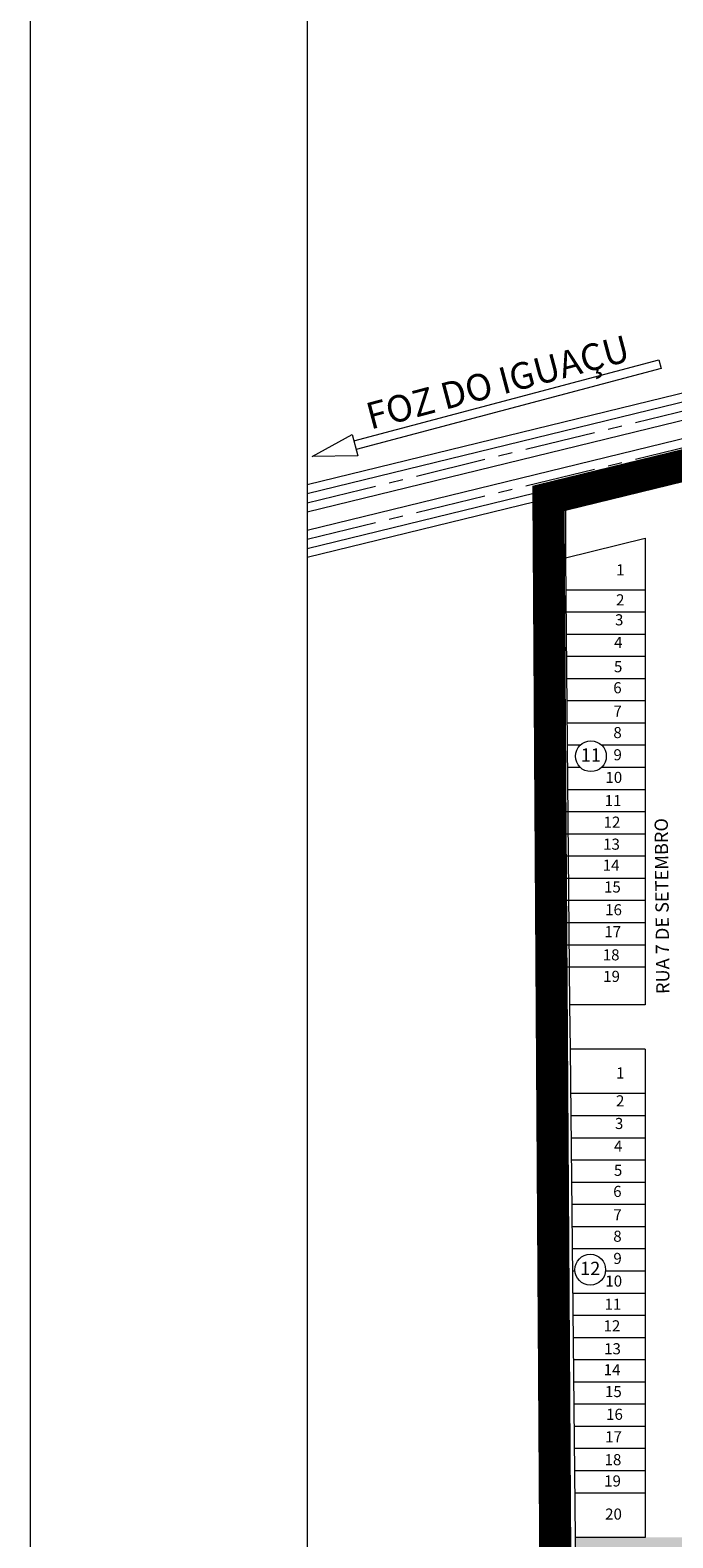
# Model space of a CAD drawing. Units: millimetres. Extents: x 1352 to 7525, y 1737 to 6418.
# Drawn here: x 1352 to 1642, y 3600 to 4279 of the extents above; entities that cross this region are included whole.
import ezdxf
from ezdxf.enums import TextEntityAlignment as Align

# ---------------------------------------------------------------- set-up
doc = ezdxf.new("R2010")
doc.units = ezdxf.units.MM
doc.linetypes.add('CENTER', pattern=[50.8, 31.75, -6.35, 6.35, -6.35])
doc.linetypes.add('CONTÍNUO', pattern=[0])
for name, color, linetype in [('00 - DEMARCAÇÃO DE QUADRAS', 3, 'Continuous'), ('00 - DIVISÃO DE LOTES', 251, 'Continuous'), ('00 - INDICADOR LOTEAMENTOS', 10, 'Continuous'), ('00 - NOMES LOTEAMENTOS', 2, 'Continuous'), ('00 - NÚMERO LOTES', 7, 'CONTÍNUO'), ('00 - PERÍMETROS BAIRROS E CIDADE', 30, 'Continuous'), ('00 - RECUO', 7, 'Continuous'), ('00 - RODOVIA', 4, 'Continuous'), ('00 - TEXTO RUAS', 7, 'Continuous'), ('1', 1, 'Continuous'), ('5', 5, 'Continuous')]:
    doc.layers.add(name, color=color, linetype=linetype)
doc.layers.add('00 - TEXTO QUADRAS', color=4, linetype='CONTÍNUO', lineweight=18)
doc.styles.get("Standard").update_dxf_attribs({"font": 'arial.ttf'})

msp = doc.modelspace()

# ---------------------------------------------------------------- hatches: boundary and pattern name
at = {"layer": '00 - RECUO'}
h = msp.add_hatch(color=150, dxfattribs=at)
h.dxf.hatch_style = 1
h.paths.add_polyline_path([(2058.58, 3599.99), (1958.59, 3599.99), (1938.59, 3599.99), (1938.59, 3599.99), (1838.59, 3599.99), (1818.59, 3599.99), (1818.59, 3599.99), (1643.59, 3599.99), (1629.59, 3599.99), (1629.59, 3599.99), (1598.02, 3599.99), (1598.33, 3569.99), (1629.59, 3569.99), (1643.59, 3569.97), (1643.59, 3569.99), (1818.59, 3569.99), (2058.58, 3569.39)])

# ---------------------------------------------------------------- linework, layer by layer
at = {"layer": '00 - DEMARCAÇÃO DE QUADRAS', "lineweight": 5}
for p, q in [((1593.72, 4070.07), (1593.72, 4041.52)), ((1593.72, 4041.52), (1629.58, 4050.41)), ((1629.58, 4050.41), (1629.58, 3839.99)), ((1593.72, 4041.52), (1595.54, 3839.99)), ((1629.58, 3839.99), (1595.54, 3839.99)), ((1595.54, 3839.99), (1595.75, 3819.99)), ((1595.75, 3819.99), (1598.02, 3599.99)), ((1629.58, 3819.99), (1595.75, 3819.99)), ((1629.58, 3819.99), (1629.58, 3599.99)), ((1629.58, 3599.99), (1598.02, 3599.99)), ((1598.02, 3599.99), (1598.33, 3569.99))]:
    msp.add_line(p, q, dxfattribs=at)
at = {"layer": '00 - DIVISÃO DE LOTES', "lineweight": 5}
for p, q in [((1629.58, 4026.99), (1593.62, 4026.99)), ((1629.58, 4016.99), (1593.83, 4016.99)), ((1629.58, 4006.99), (1593.92, 4006.99)), ((1629.58, 3996.99), (1594.01, 3996.99)), ((1629.58, 3986.99), (1594.1, 3986.99)), ((1629.58, 3976.99), (1594.19, 3976.99)), ((1629.58, 3966.99), (1594.28, 3966.99)), ((1600.23, 3956.99), (1594.37, 3956.99)), ((1629.58, 3956.99), (1610.05, 3956.99)), ((1600.42, 3946.99), (1594.46, 3946.99)), ((1629.58, 3946.99), (1609.87, 3946.99)), ((1629.58, 3936.99), (1594.55, 3936.99)), ((1629.58, 3926.99), (1593.92, 3926.99)), ((1629.58, 3916.99), (1594.01, 3916.99)), ((1629.58, 3906.99), (1594.1, 3906.99)), ((1629.58, 3896.99), (1594.19, 3896.99)), ((1629.58, 3886.99), (1594.28, 3886.99)), ((1629.58, 3876.99), (1594.37, 3876.99)), ((1629.58, 3866.99), (1594.46, 3866.99)), ((1629.58, 3856.99), (1594.55, 3856.99)), ((1629.58, 3799.99), (1595.96, 3799.99)), ((1629.58, 3789.99), (1596.06, 3789.99)), ((1629.58, 3779.99), (1596.16, 3779.99)), ((1629.58, 3769.99), (1596.27, 3769.99)), ((1629.58, 3759.99), (1596.37, 3759.99)), ((1629.58, 3749.99), (1596.47, 3749.99)), ((1629.58, 3739.99), (1596.57, 3739.99)), ((1629.58, 3729.99), (1596.68, 3729.99)), ((1597.91, 3719.99), (1596.78, 3719.99)), ((1629.58, 3719.99), (1611.74, 3719.99)), ((1629.58, 3709.99), (1596.88, 3709.99)), ((1629.58, 3699.99), (1596.99, 3699.99)), ((1629.58, 3689.99), (1597.09, 3689.99)), ((1629.58, 3679.99), (1597.19, 3679.99)), ((1629.58, 3669.99), (1597.3, 3669.99)), ((1629.58, 3659.99), (1597.4, 3659.99)), ((1629.58, 3649.99), (1597.5, 3649.99)), ((1629.58, 3639.99), (1597.6, 3639.99)), ((1629.58, 3629.99), (1597.71, 3629.99)), ((1629.58, 3619.99), (1597.81, 3619.99))]:
    msp.add_line(p, q, dxfattribs=at)
at = {"layer": '00 - INDICADOR LOTEAMENTOS', "lineweight": 5}
msp.add_lwpolyline([(1498.22, 4094.19), (1635.78, 4130.69), (1636.81, 4126.82), (1499.24, 4090.33)], dxfattribs=at)
msp.add_lwpolyline([(1500.01, 4087.43), (1479.4, 4087.13), (1497.45, 4097.09)], close=True, dxfattribs=at)
at = {"layer": '00 - PERÍMETROS BAIRROS E CIDADE', "linetype": 'CENTER', "lineweight": 5}
msp.add_lwpolyline([(2135.35, 5350.41, 14.52, 14.52, 0), (2149.02, 5063.4, 14.52, 14.52, 0), (2203.86, 4714.73, 14.52, 14.52, 0), (2216.05, 4672.42, 14.52, 14.52, 0), (2142.49, 4416.37, 14.52, 14.52, 0), (2176.17, 4394.96, 14.52, 14.52, 0), (2163.62, 4350.77, 14.52, 14.52, 0), (2213.08, 4273.15, 14.52, 14.52, 0), (2225.03, 4224.22, 14.52, 14.52, 0), (2131.66, 4201.42, 14.52, 14.52, 0), (1585.98, 4068.26, 14.52, 14.52, 0), (1592.76, 3016.66, 14.52, 14.52, 0)], format="xyseb", dxfattribs=at)
msp.add_open_spline([(1593.72, 4070.07), (1826.8, 4126.98), (2059.88, 4183.89), (2292.97, 4240.8), (2673.37, 4336.8), (3053.77, 4432.79), (3434.17, 4528.79), (3442.34, 4530.71), (3450.51, 4532.62), (3458.69, 4534.54), (3484.55, 4540.07), (3510.42, 4545.59), (3536.29, 4551.12), (3541.68, 4552.12), (3547.07, 4553.12), (3552.46, 4554.12), (3579.49, 4559.83), (3606.52, 4565.54), (3633.54, 4571.24), (3672.32, 4576.88), (3711.1, 4582.52), (3749.88, 4588.15), (3800.94, 4593.04), (3852, 4597.93), (3903.06, 4602.82), (3903.25, 4602.83), (3903.43, 4602.84), (3924.41, 4604.01), (3945.24, 4604.86), (4007.81, 4606.84), (4049.62, 4607.42), (4102.08, 4608.55), (4112.71, 4608.8), (4133.96, 4609.37), (4144.58, 4609.69), (4176.43, 4610.7), (4197.66, 4611.47), (4261.31, 4613.9), (4303.71, 4615.69), (4361.11, 4617.78), (4376.1, 4618.28), (4406.09, 4619.24), (4421.08, 4619.69), (4466.08, 4620.98), (4496.09, 4621.78), (4546.62, 4623.16), (4567.13, 4623.74), (4592.46, 4624.5), (4597.27, 4624.65), (4602.09, 4624.8)], degree=3, knots=[0, 0, 0, 0, 1, 1, 1, 2, 2, 2, 3, 3, 3, 4, 4, 4, 5, 5, 5, 6, 6, 6, 7, 7, 7, 8, 8, 8, 8.555741, 8.555741, 71.239913, 71.239913, 196.608258, 196.608258, 228.44929, 228.44929, 260.290322, 260.290322, 323.972385, 323.972385, 451.336513, 451.336513, 496.367317, 496.367317, 541.398121, 541.398121, 631.459729, 631.459729, 692.997455, 692.997455, 707.453052, 707.453052, 707.453052, 707.453052], dxfattribs=at)
at = {"layer": '00 - RODOVIA', "lineweight": 5}
for p, q in [((1477.15, 4074.55), (1755.32, 4142.47)), ((1477.15, 4070.43), (1756.27, 4138.58)), ((1477.15, 4062.19), (1758.17, 4130.81)), ((1477.15, 4053.96), (1760.07, 4123.04)), ((1477.15, 4045.72), (1761.96, 4115.27)), ((1762.91, 4111.38), (1477.15, 4041.61))]:
    msp.add_line(p, q, dxfattribs=at)
at = {"layer": '00 - TEXTO QUADRAS', "lineweight": 5}
for centre in [(1605.14, 3952.08), (1604.83, 3720.65)]:
    msp.add_circle(centre, 6.95, dxfattribs=at)
at = {"layer": '1', "linetype": 'CENTER', "lineweight": 5}
for p, q in [((1477.15, 4066.31), (1757.22, 4134.7)), ((1477.15, 4049.84), (1761.02, 4119.15))]:
    msp.add_line(p, q, dxfattribs=at)
at = {"layer": '5', "color": 7, "lineweight": 5}
for points in [[(1352.15, 6417.76), (1352.15, 1737.15), (7525.08, 1737.15), (7525.08, 6417.76)], [(1477.15, 6367.76), (1477.15, 1787.15), (7475.08, 1787.15), (7475.08, 6367.76)]]:
    msp.add_lwpolyline(points, close=True, dxfattribs=at)

# ---------------------------------------------------------------- texts
at = {"layer": '00 - NOMES LOTEAMENTOS', "lineweight": 5}
msp.add_text('FOZ DO IGUAÇU', height=12, rotation=14.85739, dxfattribs=at).set_placement((1564.61, 4114.87), align=Align.CENTER)
at = {"layer": '00 - NÚMERO LOTES', "lineweight": 5}
for s, p in [('1', (1618.4, 4033.58)), ('2', (1618.38, 4020.07)), ('3', (1617.91, 4011.06)), ('4', (1617.5, 4000.88)), ('5', (1617.44, 3989.94)), ('6', (1617.12, 3980.44)), ('7', (1617.2, 3969.91)), ('8', (1617.15, 3960.24)), ('9', (1617.2, 3950.24)), ('10', (1615.46, 3940.03)), ('11', (1615.12, 3929.57)), ('12', (1614.65, 3919.86)), ('13', (1614.43, 3909.94)), ('14', (1614.24, 3900.49)), ('15', (1614.84, 3890.65)), ('16', (1615.34, 3880.4)), ('17', (1614.99, 3870.5)), ('18', (1614.27, 3860.06)), ('19', (1614.45, 3850.35)), ('1', (1618.36, 3806.82)), ('2', (1618.34, 3794.25)), ('3', (1617.87, 3784.06)), ('4', (1617.46, 3773.88)), ('5', (1617.4, 3762.94)), ('6', (1617.08, 3753.44)), ('7', (1617.16, 3742.91)), ('8', (1617.11, 3733.24)), ('9', (1617.16, 3723.24)), ('10', (1615.42, 3713.03)), ('11', (1615.08, 3702.57)), ('12', (1614.61, 3692.86)), ('13', (1614.87, 3682.52)), ('14', (1614.68, 3673.07)), ('15', (1615.27, 3663.23)), ('16', (1615.77, 3652.98)), ('17', (1615.33, 3642.85)), ('18', (1615.08, 3632.53)), ('19', (1614.89, 3622.93)), ('20', (1615.34, 3608.01))]:
    msp.add_text(s, height=5, dxfattribs=at).set_placement(p, align=Align.CENTER)
at = {"layer": '00 - TEXTO QUADRAS', "lineweight": 5}
for s, p in [('11', (1605.14, 3949.65)), ('12', (1604.83, 3718.22))]:
    msp.add_text(s, height=6, dxfattribs=at).set_placement(p, align=Align.CENTER)
at = {"layer": '00 - TEXTO RUAS', "lineweight": 5}
msp.add_text('RUA 7 DE SETEMBRO', height=6, rotation=90.55098, dxfattribs=at).set_placement((1640.6, 3844.93))

doc.saveas('drawing.dxf')
